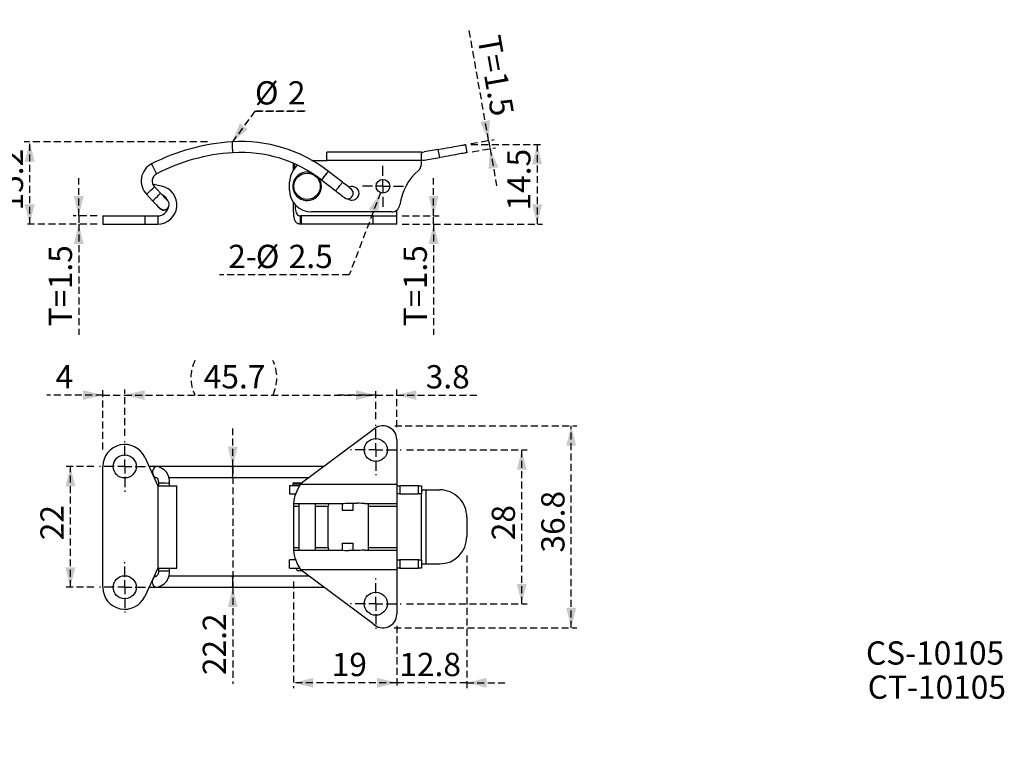
# Model space of a CAD drawing. Extents: x 0 to 271, y 0 to 206.
# Drawn here: x 92 to 271, y 0 to 135 of the extents above; entities that cross this region are included whole.
import ezdxf

# ---------------------------------------------------------------- set-up
doc = ezdxf.new("R2010")
doc.units = 0
doc.linetypes.add('HIDDEN', pattern=[1.905, 1.27, -0.635])
doc.layers.get('0').update_dxf_attribs({"linetype": 'CONTINUOUS'})
doc.layers.add('H1', color=144, linetype='HIDDEN')
doc.styles.add('SLDTEXTSTYLE0', font='TXT', dxfattribs={"width": 0.605})
doc.dimstyles.new('SLDDIMSTYLE0', dxfattribs={"dimtxt": 4.10931, "dimasz": 3.6, "dimexe": 0, "dimexo": 0.0625, "dimgap": 1.027327, "dimtad": 2, "dimrnd": 1e-09, "dimzin": 12, "dimtxsty": 'SLDTEXTSTYLE0', "dimsah": 1, "dimcen": 0.09, "dimazin": 3, "dimtfac": 1, "dimtofl": 0, "dimtmove": 0, "dimatfit": 3, "dimtolj": 1, "dimtzin": 12})
doc.dimstyles.new('SLDDIMSTYLE2', dxfattribs={"dimtxt": 4.10931, "dimasz": 3.6, "dimexe": 0, "dimexo": 0.0625, "dimgap": 1.027327, "dimtad": 0, "dimtih": 1, "dimtoh": 1, "dimrnd": 1e-09, "dimzin": 12, "dimtxsty": 'SLDTEXTSTYLE0', "dimblk1": 'NONE', "dimblk2": 'NONE', "dimsah": 1, "dimcen": 0.09, "dimazin": 3, "dimtfac": 1, "dimtmove": 0, "dimatfit": 3, "dimtolj": 1, "dimtzin": 12})
doc.dimstyles.new('SLDDIMSTYLE3', dxfattribs={"dimtxt": 4.10931, "dimasz": 3.6, "dimexe": 0, "dimexo": 0.0625, "dimgap": 1.027327, "dimtad": 2, "dimdec": 1, "dimrnd": 1e-09, "dimzin": 12, "dimtxsty": 'SLDTEXTSTYLE0', "dimsah": 1, "dimcen": 0.09, "dimazin": 3, "dimtfac": 1, "dimtdec": 1, "dimtofl": 0, "dimtmove": 0, "dimatfit": 3, "dimtolj": 1, "dimtzin": 12})
doc.dimstyles.new('SLDDIMSTYLE4', dxfattribs={"dimtxt": 4.10931, "dimasz": 3.6, "dimexe": 0, "dimexo": 0.0625, "dimgap": 1.027327, "dimtad": 2, "dimrnd": 1e-09, "dimzin": 12, "dimtxsty": 'SLDTEXTSTYLE0', "dimsah": 1, "dimcen": 0.09, "dimazin": 3, "dimtfac": 1, "dimtofl": 0, "dimtmove": 0, "dimatfit": 3, "dimtolj": 1, "dimtzin": 12})
doc.dimstyles.new('SLDDIMSTYLE5', dxfattribs={"dimtxt": 4.10931, "dimasz": 3.6, "dimexe": 0, "dimexo": 0.0625, "dimgap": 1.027327, "dimtad": 2, "dimdec": 1, "dimrnd": 1e-09, "dimzin": 12, "dimtxsty": 'SLDTEXTSTYLE0', "dimsah": 1, "dimcen": 0.09, "dimazin": 3, "dimtfac": 1, "dimtdec": 1, "dimtofl": 0, "dimtmove": 0, "dimatfit": 3, "dimtolj": 1, "dimtzin": 12})
doc.dimstyles.new('SLDDIMSTYLE6', dxfattribs={"dimtxt": 4.10931, "dimasz": 3.6, "dimexe": 0, "dimexo": 0.0625, "dimgap": 1.027327, "dimtad": 2, "dimdec": 0, "dimrnd": 1e-09, "dimzin": 12, "dimtxsty": 'SLDTEXTSTYLE0', "dimsah": 1, "dimcen": 0.09, "dimazin": 3, "dimtfac": 1, "dimtofl": 0, "dimtmove": 0, "dimatfit": 3, "dimtolj": 1, "dimtzin": 12})

# ---------------------------------------------------------------- blocks, each defined once
blk = doc.blocks.new('*D4')
at = {"layer": 'H1', "color": 7}
blk.add_line((172.99, 152.58), (196.6, 152.58), dxfattribs=at)
at = {"layer": 'H1', "color": 7, "char_height": 4.233, "attachment_point": 1, "style": 'SLDTEXTSTYLE0'}
for s, insert in [('4-', (176.16, 158.04)), ('%%c', (181.18, 158.04)), ('4.2', (187.18, 158.04))]:
    blk.add_mtext(s, dxfattribs=dict(at, insert=insert))
blk = doc.blocks.new('_NONE')
blk = doc.blocks.new('*D13')
at = {"layer": 'H1', "color": 7}
for p, q in [((102.41, 99.32), (102.41, 106.22)), ((105.78, 99.32), (101.41, 99.32)), ((102.41, 99.32), (102.41, 97.82)), ((105.78, 97.82), (101.41, 97.82)), ((102.41, 97.82), (102.41, 77.64))]:
    blk.add_line(p, q, dxfattribs=at)
for points in [[(102.41, 99.32), (103.31, 102.92), (101.51, 102.92)], [(102.41, 97.82), (101.51, 94.22), (103.31, 94.22)]]:
    blk.add_solid(points, dxfattribs=at)
at = {"layer": 'H1', "color": 7, "char_height": 4.233, "attachment_point": 1, "rotation": 90, "style": 'SLDTEXTSTYLE0'}
for s, insert in [('1.5', (96.95, 85.97)), ('T=', (96.95, 79.22))]:
    blk.add_mtext(s, dxfattribs=dict(at, insert=insert))
blk = doc.blocks.new('*D14')
at = {"layer": 'H1', "color": 7}
for p, q in [((177.01, 113.05), (173.48, 133.1)), ((173.76, 112.48), (178, 113.22)), ((177.01, 113.05), (177.27, 111.57)), ((174.02, 111), (178.26, 111.74)), ((177.27, 111.57), (178.47, 104.78))]:
    blk.add_line(p, q, dxfattribs=at)
for points in [[(177.01, 113.05), (177.27, 116.75), (175.5, 116.44)], [(177.27, 111.57), (177.01, 107.87), (178.78, 108.18)]]:
    blk.add_solid(points, dxfattribs=at)
at = {"layer": 'H1', "color": 7, "char_height": 4.233, "attachment_point": 1, "rotation": 280, "style": 'SLDTEXTSTYLE0'}
for s, insert in [('T=', (179.13, 132.49)), ('1.5', (180.3, 125.85))]:
    blk.add_mtext(s, dxfattribs=dict(at, insert=insert))
blk = doc.blocks.new('*D15')
at = {"layer": 'H1', "color": 7}
for p, q in [((167, 99.32), (167, 106.22)), ((161.28, 99.32), (168, 99.32)), ((167, 97.82), (167, 99.32)), ((161.28, 97.82), (168, 97.82)), ((167, 97.82), (167, 77.64))]:
    blk.add_line(p, q, dxfattribs=at)
for points in [[(167, 99.32), (167.9, 102.92), (166.1, 102.92)], [(167, 97.82), (166.1, 94.22), (167.9, 94.22)]]:
    blk.add_solid(points, dxfattribs=at)
at = {"layer": 'H1', "color": 7, "char_height": 4.233, "attachment_point": 1, "rotation": 90, "style": 'SLDTEXTSTYLE0'}
for s, insert in [('1.5', (161.54, 85.97)), ('T=', (161.54, 79.22))]:
    blk.add_mtext(s, dxfattribs=dict(at, insert=insert))
blk = doc.blocks.new('*D16')
at = {"layer": 'H1', "color": 7}
blk.add_line((151.65, 88.6), (128.04, 88.6), dxfattribs=at)
at = {"layer": 'H1', "color": 7, "char_height": 4.233, "attachment_point": 1, "style": 'SLDTEXTSTYLE0'}
for s, insert in [('2-', (129.62, 94.06)), ('%%c', (134.64, 94.06)), ('2.5', (140.63, 94.06))]:
    blk.add_mtext(s, dxfattribs=dict(at, insert=insert))
blk = doc.blocks.new('*D17')
at = {"layer": 'H1', "color": 7}
for p, q in [((173.78, 112.3), (186.84, 112.3)), ((185.84, 112.3), (185.84, 97.82)), ((161.28, 97.82), (186.84, 97.82))]:
    blk.add_line(p, q, dxfattribs=at)
for points in [[(185.84, 112.3), (184.94, 108.7), (186.74, 108.7)], [(185.84, 97.82), (186.74, 101.42), (184.94, 101.42)]]:
    blk.add_solid(points, dxfattribs=at)
at = {"layer": 'H1', "color": 7, "insert": (180.39, 100.31), "char_height": 4.233, "attachment_point": 1, "rotation": 90, "style": 'SLDTEXTSTYLE0'}
blk.add_mtext('14.5', dxfattribs=at)
blk = doc.blocks.new('*D18')
at = {"layer": 'H1', "color": 7}
for p, q in [((125.82, 112.82), (92.48, 112.82)), ((93.48, 97.82), (93.48, 112.82)), ((105.78, 97.82), (92.48, 97.82))]:
    blk.add_line(p, q, dxfattribs=at)
for points in [[(93.48, 112.82), (92.58, 109.22), (94.38, 109.22)], [(93.48, 97.82), (94.38, 101.42), (92.58, 101.42)]]:
    blk.add_solid(points, dxfattribs=at)
at = {"layer": 'H1', "color": 7, "insert": (88.03, 100.31), "char_height": 4.233, "attachment_point": 1, "rotation": 90, "style": 'SLDTEXTSTYLE0'}
blk.add_mtext('15.2', dxfattribs=at)
blk = doc.blocks.new('SW_NOTE_0')
at = {"layer": 'H1', "color": 0}
for p, q in [((0, 0), (9.13, 0)), ((9.13, 0), (0, 0)), ((0, 0), (9.13, 0)), ((9.13, 0), (0, 0)), ((0, 0), (9.13, 0)), ((9.13, 0), (0, 0))]:
    blk.add_line(p, q, dxfattribs=at)
at = {"layer": 'H1', "color": 0, "attachment_point": 1, "style": 'SLDTEXTSTYLE0'}
for s, insert, char_height in [('%%c', (0, 5.46), 4.233), ('2', (6, 5.46), 4.23)]:
    blk.add_mtext(s, dxfattribs=dict(at, insert=insert, char_height=char_height))
blk = doc.blocks.new('SW_CENTERMARKSYMBOL_4')
at = {"layer": 'H1', "color": 0}
for p, q in [((0, 2.5), (0, 3.75)), ((0, 0), (0, 2.5)), ((-2.5, 0), (-3.75, 0)), ((0, 0), (-2.5, 0)), ((0, 0), (0, -2.5)), ((0, 0), (2.5, 0)), ((2.5, 0), (3.75, 0)), ((0, -2.5), (0, -3.75))]:
    blk.add_line(p, q, dxfattribs=at)
blk = doc.blocks.new('*D21')
at = {"layer": 'H1', "color": 7}
for p, q in [((105.18, 53.7), (99.89, 53.7)), ((100.89, 31.7), (100.89, 53.7)), ((105.18, 31.7), (99.89, 31.7))]:
    blk.add_line(p, q, dxfattribs=at)
for points in [[(100.89, 53.7), (99.99, 50.1), (101.79, 50.1)], [(100.89, 31.7), (101.79, 35.3), (99.99, 35.3)]]:
    blk.add_solid(points, dxfattribs=at)
at = {"layer": 'H1', "color": 7, "insert": (95.43, 40.26), "char_height": 4.233, "attachment_point": 1, "rotation": 90, "style": 'SLDTEXTSTYLE0'}
blk.add_mtext('22', dxfattribs=at)
blk = doc.blocks.new('*D22')
at = {"layer": 'H1', "color": 7}
for p, q in [((106.78, 66.69), (96.6, 66.69)), ((106.78, 56.81), (106.78, 67.69)), ((106.78, 66.69), (110.78, 66.69)), ((110.78, 59.3), (110.78, 67.69)), ((110.78, 66.69), (117.68, 66.69))]:
    blk.add_line(p, q, dxfattribs=at)
for points in [[(106.78, 66.69), (103.18, 67.59), (103.18, 65.79)], [(110.78, 66.69), (114.38, 65.79), (114.38, 67.59)]]:
    blk.add_solid(points, dxfattribs=at)
at = {"layer": 'H1', "color": 7, "insert": (98.19, 72.14), "char_height": 4.23, "attachment_point": 1, "style": 'SLDTEXTSTYLE0'}
blk.add_mtext('4', dxfattribs=at)
blk = doc.blocks.new('*D23')
at = {"layer": 'H1', "color": 7}
for p, q in [((110.78, 59.3), (110.78, 67.69)), ((110.78, 66.69), (156.48, 66.69)), ((156.48, 62.3), (156.48, 67.69))]:
    blk.add_line(p, q, dxfattribs=at)
for centre, start, end in [((129.88, 69.84), 153.4349, 206.5651), ((131.41, 69.84), 333.4349, 26.5651)]:
    blk.add_arc(centre, 7.06, start, end, dxfattribs=at)
for points in [[(110.78, 66.69), (114.38, 65.79), (114.38, 67.59)], [(156.48, 66.69), (152.88, 67.59), (152.88, 65.79)]]:
    blk.add_solid(points, dxfattribs=at)
at = {"layer": 'H1', "color": 7, "insert": (125.16, 72.14), "char_height": 4.233, "attachment_point": 1, "style": 'SLDTEXTSTYLE0'}
blk.add_mtext('45.7', dxfattribs=at)
blk = doc.blocks.new('*D24')
at = {"layer": 'H1', "color": 7}
for p, q in [((156.48, 66.69), (149.58, 66.69)), ((156.48, 62.3), (156.48, 67.69)), ((156.48, 66.69), (160.28, 66.69)), ((160.28, 60.84), (160.28, 67.69)), ((160.28, 66.69), (174.99, 66.69))]:
    blk.add_line(p, q, dxfattribs=at)
for points in [[(156.48, 66.69), (152.88, 67.59), (152.88, 65.79)], [(160.28, 66.69), (163.88, 65.79), (163.88, 67.59)]]:
    blk.add_solid(points, dxfattribs=at)
at = {"layer": 'H1', "color": 7, "insert": (165.56, 72.14), "char_height": 4.233, "attachment_point": 1, "style": 'SLDTEXTSTYLE0'}
blk.add_mtext('3.8', dxfattribs=at)
blk = doc.blocks.new('*D25')
at = {"layer": 'H1', "color": 7}
for p, q in [((162.08, 56.7), (184.04, 56.7)), ((183.04, 28.7), (183.04, 56.7)), ((162.08, 28.7), (184.04, 28.7))]:
    blk.add_line(p, q, dxfattribs=at)
for points in [[(183.04, 56.7), (182.14, 53.1), (183.94, 53.1)], [(183.04, 28.7), (183.94, 32.3), (182.14, 32.3)]]:
    blk.add_solid(points, dxfattribs=at)
at = {"layer": 'H1', "color": 7, "insert": (177.58, 40.26), "char_height": 4.233, "attachment_point": 1, "rotation": 90, "style": 'SLDTEXTSTYLE0'}
blk.add_mtext('28', dxfattribs=at)
blk = doc.blocks.new('*D26')
at = {"layer": 'H1', "color": 7}
for p, q in [((159.94, 61.1), (193.04, 61.1)), ((192.04, 24.3), (192.04, 61.1)), ((159.83, 24.3), (193.04, 24.3))]:
    blk.add_line(p, q, dxfattribs=at)
for points in [[(192.04, 61.1), (191.14, 57.5), (192.94, 57.5)], [(192.04, 24.3), (192.94, 27.9), (191.14, 27.9)]]:
    blk.add_solid(points, dxfattribs=at)
at = {"layer": 'H1', "color": 7, "insert": (186.59, 38.02), "char_height": 4.233, "attachment_point": 1, "rotation": 90, "style": 'SLDTEXTSTYLE0'}
blk.add_mtext('36.8', dxfattribs=at)
blk = doc.blocks.new('*D27')
at = {"layer": 'H1', "color": 7}
for p, q in [((173.04, 37.46), (173.04, 13.3)), ((160.28, 24.67), (160.28, 13.3)), ((160.28, 14.3), (153.38, 14.3)), ((173.04, 14.3), (160.28, 14.3)), ((173.04, 14.3), (179.94, 14.3))]:
    blk.add_line(p, q, dxfattribs=at)
for points in [[(160.28, 14.3), (156.68, 15.2), (156.68, 13.4)], [(173.04, 14.3), (176.64, 13.4), (176.64, 15.2)]]:
    blk.add_solid(points, dxfattribs=at)
at = {"layer": 'H1', "color": 7, "insert": (160.76, 19.75), "char_height": 4.233, "attachment_point": 1, "style": 'SLDTEXTSTYLE0'}
blk.add_mtext('12.8', dxfattribs=at)
blk = doc.blocks.new('*D28')
at = {"layer": 'H1', "color": 7}
for p, q in [((141.5, 32.74), (141.5, 13.3)), ((160.28, 24.61), (160.28, 13.3)), ((160.28, 14.3), (141.5, 14.3))]:
    blk.add_line(p, q, dxfattribs=at)
for points in [[(141.5, 14.3), (145.1, 13.4), (145.1, 15.2)], [(160.28, 14.3), (156.68, 15.2), (156.68, 13.4)]]:
    blk.add_solid(points, dxfattribs=at)
at = {"layer": 'H1', "color": 7, "insert": (148.45, 19.75), "char_height": 4.233, "attachment_point": 1, "style": 'SLDTEXTSTYLE0'}
blk.add_mtext('19', dxfattribs=at)
blk = doc.blocks.new('*D29')
at = {"layer": 'H1', "color": 7}
for p, q in [((130.44, 53.7), (130.44, 60.6)), ((130.44, 53.7), (130.44, 31.7)), ((131.35, 53.7), (131.44, 53.7)), ((130.44, 31.7), (130.44, 14.12)), ((131.38, 31.7), (131.44, 31.7))]:
    blk.add_line(p, q, dxfattribs=at)
for points in [[(130.44, 53.7), (131.34, 57.3), (129.54, 57.3)], [(130.44, 31.7), (129.54, 28.1), (131.34, 28.1)]]:
    blk.add_solid(points, dxfattribs=at)
at = {"layer": 'H1', "color": 7, "insert": (124.98, 15.7), "char_height": 4.233, "attachment_point": 1, "rotation": 90, "style": 'SLDTEXTSTYLE0'}
blk.add_mtext('22.2', dxfattribs=at)
blk = doc.blocks.new('SW_CENTERMARKSYMBOL_5')
at = {"layer": 'H1', "color": 0}
for p, q in [((0, 2.5), (0, 4.6)), ((0, 0), (0, 2.5)), ((-2.5, 0), (-4.6, 0)), ((0, 0), (-2.5, 0)), ((0, 0), (0, -2.5)), ((0, 0), (2.5, 0)), ((2.5, 0), (4.6, 0)), ((0, -2.5), (0, -4.6))]:
    blk.add_line(p, q, dxfattribs=at)
blk = doc.blocks.new('SW_CENTERMARKSYMBOL_6')
at = {"layer": 'H1', "color": 0}
for p, q in [((0, 2.5), (0, 4.6)), ((0, 0), (0, 2.5)), ((-2.5, 0), (-4.6, 0)), ((0, 0), (-2.5, 0)), ((0, 0), (0, -2.5)), ((0, 0), (2.5, 0)), ((2.5, 0), (4.6, 0)), ((0, -2.5), (0, -4.6))]:
    blk.add_line(p, q, dxfattribs=at)
blk = doc.blocks.new('SW_CENTERMARKSYMBOL_7')
at = {"layer": 'H1', "color": 0}
for p, q in [((0, 2.5), (0, 4.6)), ((0, 0), (0, 2.5)), ((-2.5, 0), (-4.6, 0)), ((0, 0), (-2.5, 0)), ((0, 0), (0, -2.5)), ((0, 0), (2.5, 0)), ((2.5, 0), (4.6, 0)), ((0, -2.5), (0, -4.6))]:
    blk.add_line(p, q, dxfattribs=at)
blk = doc.blocks.new('SW_CENTERMARKSYMBOL_8')
at = {"layer": 'H1', "color": 0}
for p, q in [((0, 2.5), (0, 4.6)), ((0, 0), (0, 2.5)), ((-2.5, 0), (-4.6, 0)), ((0, 0), (-2.5, 0)), ((0, 0), (0, -2.5)), ((0, 0), (2.5, 0)), ((2.5, 0), (4.6, 0)), ((0, -2.5), (0, -4.6))]:
    blk.add_line(p, q, dxfattribs=at)

msp = doc.modelspace()

# ---------------------------------------------------------------- linework, layer by layer
at = {"color": 7, "linetype": 'CONTINUOUS'}
for p, q in [((167.855, 111.434), (165.3, 110.983)), ((168.116, 109.957), (167.855, 111.434)), ((172.779, 112.302), (173.04, 110.825)), ((144.846, 109.438), (147.579, 109.438)), ((164.779, 110.938), (147.579, 110.938)), ((147.579, 109.438), (147.579, 110.938)), ((164.779, 109.438), (147.579, 109.438)), ((164.779, 110.938), (164.779, 110.737)), ((164.779, 109.438), (164.779, 110.737)), ((164.779, 108.755), (164.779, 109.438)), ((165.561, 109.506), (168.116, 109.957)), ((141.479, 107.918), (141.479, 108.891)), ((141.48, 107.918), (141.479, 107.918)), ((146.632, 105.849), (149.186, 103.872)), ((146.632, 105.849), (146.632, 105.849)), ((150.41, 105.453), (147.856, 107.43)), ((147.857, 107.43), (147.856, 107.43)), ((115.911, 105.054), (116.039, 105.029)), ((117.452, 104.752), (116.039, 105.029)), ((140.779, 104.038), (140.779, 105.438)), ((141.503, 101.318), (141.503, 101.743)), ((141.793, 101.376), (141.793, 101.318)), ((106.779, 99.318), (106.779, 97.818)), ((106.779, 99.318), (114.416, 99.318)), ((114.416, 99.318), (114.416, 97.818)), ((114.416, 99.318), (116.779, 99.318)), ((116.779, 99.318), (116.779, 97.818)), ((142.786, 97.818), (142.786, 99.318)), ((142.979, 99.318), (142.786, 99.318)), ((142.979, 97.818), (142.979, 99.318)), ((155.994, 99.318), (142.979, 99.318)), ((159.377, 100.038), (144.779, 100.038)), ((155.994, 97.818), (155.994, 99.318)), ((155.994, 99.318), (160.279, 99.318)), ((160.279, 99.318), (160.279, 100.339)), ((160.279, 97.818), (160.279, 99.318)), ((106.779, 97.818), (114.416, 97.818)), ((114.416, 97.818), (116.779, 97.818)), ((142.979, 97.818), (142.786, 97.818)), ((155.994, 97.818), (142.979, 97.818)), ((160.279, 97.818), (155.994, 97.818)), ((155.994, 60.346), (142.979, 50.646)), ((160.279, 58.596), (160.279, 50.446)), ((114.416, 55.36), (116.779, 50.196)), ((106.779, 31.696), (106.779, 53.696)), ((115.481, 53.696), (115.178, 53.695)), ((116.098, 51.683), (116.549, 51.674)), ((116.779, 50.196), (116.779, 35.196)), ((116.779, 50.196), (120.279, 50.196)), ((116.919, 50.706), (116.919, 50.196)), ((118.919, 50.196), (118.919, 50.687)), ((120.279, 35.196), (120.279, 50.196)), ((140.779, 50.196), (140.779, 48.696)), ((142.608, 50.196), (140.779, 50.196)), ((141.379, 50.496), (141.379, 50.196)), ((141.579, 50.696), (143.046, 50.696)), ((142.786, 50.446), (160.279, 50.446)), ((160.279, 50.446), (160.279, 46.946)), ((160.279, 50.196), (160.865, 50.196)), ((160.865, 50.196), (160.865, 48.696)), ((164.257, 50.196), (160.865, 50.196)), ((164.257, 48.696), (164.257, 50.196)), ((164.257, 50.196), (164.779, 50.196)), ((164.779, 50.196), (164.779, 48.696)), ((140.779, 48.696), (141.866, 48.696)), ((160.865, 48.696), (160.279, 48.696)), ((160.865, 48.696), (164.257, 48.696)), ((164.779, 48.696), (164.257, 48.696)), ((164.779, 49.446), (165.561, 49.446)), ((164.779, 36.696), (164.779, 48.696)), ((165.561, 49.446), (165.561, 35.946)), ((165.561, 49.446), (168.116, 49.446)), ((141.503, 46.946), (150.125, 46.946)), ((142.479, 46.946), (142.479, 38.446)), ((145.479, 38.446), (145.479, 46.946)), ((150.379, 46.953), (150.379, 45.696)), ((151.553, 46.998), (153.079, 46.998)), ((152.379, 45.696), (152.379, 46.998)), ((154.507, 46.946), (160.279, 46.946)), ((155.079, 46.946), (155.079, 46.446)), ((160.279, 46.946), (160.279, 46.446)), ((141.479, 46.374), (141.479, 39.018)), ((147.805, 38.946), (147.805, 46.446)), ((151.442, 45.696), (150.379, 45.696)), ((152.379, 45.696), (151.442, 45.696)), ((155.079, 46.446), (160.279, 46.446)), ((155.079, 46.446), (155.079, 38.946)), ((160.279, 46.446), (160.279, 38.946)), ((173.04, 44.446), (173.04, 40.946)), ((150.379, 39.696), (150.379, 38.439)), ((150.379, 39.696), (152.379, 39.696)), ((152.379, 38.394), (152.379, 39.696)), ((141.503, 38.446), (150.125, 38.446)), ((153.079, 38.394), (151.553, 38.394)), ((154.507, 38.446), (160.279, 38.446)), ((155.079, 38.946), (160.279, 38.946)), ((155.079, 38.946), (155.079, 38.446)), ((160.279, 38.946), (160.279, 38.446)), ((160.279, 38.446), (160.279, 34.946)), ((140.779, 35.196), (140.779, 36.696)), ((141.861, 36.696), (140.779, 36.696)), ((160.279, 36.696), (160.865, 36.696)), ((160.865, 36.696), (160.865, 35.196)), ((164.257, 36.696), (160.865, 36.696)), ((164.257, 35.196), (164.257, 36.696)), ((164.257, 36.696), (164.779, 36.696)), ((164.779, 36.696), (164.779, 35.196)), ((164.779, 35.946), (165.561, 35.946)), ((165.561, 35.946), (168.116, 35.946)), ((116.779, 35.196), (114.416, 30.032)), ((116.779, 35.196), (120.279, 35.196)), ((116.919, 35.196), (116.919, 34.706)), ((118.919, 34.686), (118.919, 35.196)), ((140.779, 35.196), (142.61, 35.196)), ((143.046, 34.696), (142.479, 34.696)), ((142.786, 34.946), (160.279, 34.946)), ((155.994, 25.046), (142.979, 34.746)), ((160.865, 35.196), (160.279, 35.196)), ((160.279, 34.946), (160.279, 26.796)), ((160.865, 35.196), (164.257, 35.196)), ((164.779, 35.196), (164.257, 35.196)), ((116.562, 33.719), (116.098, 33.709)), ((130.379, 33.696), (118.773, 33.696)), ((144.388, 33.696), (130.379, 33.696)), ((115.177, 31.696), (115.462, 31.696)), ((115.462, 31.696), (116.128, 31.696)), ((116.128, 31.696), (130.379, 31.696)), ((130.379, 31.696), (147.071, 31.696))]:
    msp.add_line(p, q, dxfattribs=at)
at = {"color": 8, "linetype": 'CONTINUOUS'}
for p, q in [((116.039, 105.029), (116.011, 104.885)), ((141.793, 101.318), (141.846, 101.318)), ((116.104, 53.696), (116.157, 53.689)), ((142.832, 50.496), (141.379, 50.496)), ((141.48, 46.446), (142.479, 46.446)), ((145.479, 46.446), (147.805, 46.446)), ((141.48, 38.946), (142.479, 38.946)), ((145.479, 38.946), (147.805, 38.946)), ((116.128, 31.696), (116.183, 31.703))]:
    msp.add_line(p, q, dxfattribs=at)
at = {"color": 7, "linetype": 'CONTINUOUS', "flags": 128}
for points in [[(167.855, 111.434), (168.37, 111.525), (168.879, 111.614), (169.377, 111.702), (169.858, 111.787), (170.317, 111.868), (170.749, 111.944), (171.15, 112.015), (171.514, 112.079), (171.839, 112.136), (172.119, 112.186), (172.353, 112.227), (172.538, 112.26), (172.672, 112.283), (172.752, 112.297), (172.779, 112.302)], [(173.04, 110.825), (173.013, 110.82), (172.932, 110.806), (172.799, 110.782), (172.614, 110.75), (172.38, 110.708), (172.099, 110.659), (171.775, 110.602), (171.41, 110.538), (171.01, 110.467), (170.578, 110.391), (170.118, 110.31), (169.637, 110.225), (169.139, 110.137), (168.63, 110.047), (168.116, 109.957)], [(143.979, 107.318), (144.358, 107.29), (144.64, 107.232)], [(146.632, 105.849), (146.653, 105.876), (146.707, 105.945), (146.791, 106.054), (146.901, 106.196), (147.03, 106.363), (147.171, 106.546), (147.317, 106.734), (147.458, 106.916), (147.588, 107.083), (147.697, 107.225), (147.782, 107.334), (147.836, 107.404), (147.856, 107.43)], [(117.299, 103.467), (116.743, 104.051), (116.186, 104.636)], [(151.991, 104.228), (151.967, 104.247), (151.896, 104.302), (151.78, 104.392), (151.621, 104.515), (151.427, 104.666), (151.201, 104.841), (150.951, 105.034), (150.685, 105.24), (150.41, 105.453)], [(114.738, 103.257), (115.294, 102.672), (115.85, 102.088)], [(114.738, 103.257), (115.294, 102.672), (115.851, 102.087)], [(115.85, 102.088), (116.082, 101.845), (116.287, 101.629), (116.61, 101.289), (116.831, 101.058), (117.083, 100.809), (117.449, 100.547), (117.649, 100.457), (117.822, 100.414), (117.899, 100.406), (117.973, 100.406), (118.128, 100.433), (118.457, 100.586), (118.61, 100.719), (118.74, 100.89), (118.833, 101.091), (118.88, 101.311), (118.877, 101.531), (118.828, 101.735), (118.752, 101.896), (118.668, 102.017), (118.559, 102.142), (118.446, 102.261), (118.283, 102.432), (118.11, 102.615), (117.887, 102.849), (117.615, 103.135), (117.299, 103.467)], [(149.186, 103.872), (149.46, 103.659), (149.726, 103.453), (149.976, 103.259), (150.202, 103.084), (150.397, 102.934), (150.555, 102.811), (150.672, 102.721), (150.743, 102.666), (150.767, 102.647)], [(142.786, 97.818), (142.614, 97.827), (142.454, 97.855), (142.303, 97.905), (142.166, 97.979), (142.047, 98.073), (141.94, 98.191), (141.846, 98.337), (141.766, 98.51), (141.707, 98.68), (141.658, 98.869), (141.618, 99.076), (141.585, 99.302), (141.541, 99.777), (141.517, 100.299), (141.508, 100.671), (141.504, 100.992), (141.503, 101.318)], [(141.793, 101.318), (141.801, 101.001), (141.826, 100.684), (141.867, 100.394), (141.929, 100.122), (142.009, 99.889), (142.113, 99.689), (142.239, 99.532), (142.389, 99.417), (142.575, 99.342), (142.786, 99.318)], [(115.428, 53.695), (115.222, 53.695), (115.178, 53.695)], [(116.606, 53.673), (116.049, 53.684), (115.491, 53.696)], [(116.103, 53.696), (115.621, 53.696), (115.493, 53.695)], [(130.351, 53.696), (129.111, 53.696), (127.991, 53.696), (126.995, 53.696), (126.119, 53.696), (125.362, 53.696), (124.72, 53.696), (124.192, 53.696), (123.706, 53.696), (123.038, 53.696), (122.235, 53.696), (121.301, 53.696), (120.238, 53.696), (119.198, 53.696), (118.063, 53.696), (116.989, 53.696), (116.103, 53.696)], [(147.071, 53.696), (145.865, 53.696), (144.599, 53.696), (143.45, 53.696), (142.429, 53.696), (141.723, 53.696), (141.106, 53.696), (140.583, 53.696), (140.074, 53.696), (139.27, 53.696), (138.282, 53.696), (137.116, 53.696), (135.771, 53.696), (134.588, 53.696), (133.291, 53.696), (131.879, 53.696), (130.351, 53.696)], [(116.549, 51.674), (116.551, 51.674), (116.552, 51.674), (116.554, 51.674), (116.56, 51.673), (116.571, 51.669), (116.6, 51.652), (116.707, 51.533), (116.776, 51.41), (116.843, 51.232), (116.896, 50.996), (116.914, 50.84), (116.918, 50.766), (116.919, 50.706)], [(118.78, 51.696), (118.781, 51.696), (119.649, 51.696), (120.417, 51.696), (121.019, 51.696), (121.539, 51.696), (121.977, 51.696), (122.401, 51.696), (123.081, 51.696), (123.91, 51.696), (124.89, 51.696), (126.026, 51.696), (127.322, 51.696), (128.782, 51.696), (130.408, 51.696)], [(130.408, 51.696), (131.757, 51.696), (132.988, 51.696), (134.104, 51.696), (135.104, 51.696), (135.99, 51.696), (136.751, 51.696), (137.404, 51.696), (137.951, 51.696), (138.478, 51.696), (139.295, 51.696), (140.267, 51.696), (141.382, 51.696), (142.631, 51.696), (143.698, 51.696), (144.389, 51.696)], [(150.125, 46.946), (150.375, 46.953), (150.666, 46.968), (150.973, 46.984), (151.306, 46.995), (151.553, 46.998)], [(154.507, 38.446), (154.257, 38.439), (153.966, 38.424), (153.659, 38.408), (153.327, 38.397), (153.079, 38.394)], [(116.919, 34.706), (116.918, 34.629), (116.914, 34.555), (116.903, 34.443), (116.859, 34.217), (116.798, 34.035), (116.733, 33.901), (116.623, 33.756), (116.583, 33.726), (116.57, 33.72), (116.565, 33.719), (116.563, 33.719), (116.562, 33.719)], [(115.472, 31.696), (116.028, 31.707), (116.583, 31.719)]]:
    msp.add_lwpolyline(points, dxfattribs=at)
at = {"color": 8, "linetype": 'CONTINUOUS', "flags": 128}
for points in [[(149.186, 103.872), (149.198, 103.887), (149.241, 103.944), (149.315, 104.039), (149.415, 104.168), (149.536, 104.324), (149.671, 104.498), (149.812, 104.681), (149.953, 104.862), (150.085, 105.033), (150.202, 105.184)], [(150.202, 105.184), (150.297, 105.307), (150.366, 105.395), (150.403, 105.444), (150.41, 105.453)], [(116.111, 53.424), (115.995, 53.251), (115.91, 53.048), (115.861, 52.824), (115.851, 52.592), (115.88, 52.365), (115.946, 52.154), (116.046, 51.971), (116.174, 51.826), (116.324, 51.726), (116.488, 51.678), (116.549, 51.674)], [(116.097, 31.968), (115.984, 32.14), (115.903, 32.344), (115.859, 32.568), (115.853, 32.8), (115.886, 33.028), (115.956, 33.239), (116.06, 33.422), (116.191, 33.567), (116.343, 33.666), (116.508, 33.714), (116.563, 33.719)]]:
    msp.add_lwpolyline(points, dxfattribs=at)
at = {"color": 7, "linetype": 'CONTINUOUS'}
for centre, radius in [((143.979, 104.718), 2.4), ((157.779, 104.718), 1.25), ((156.479, 56.696), 2.1), ((110.779, 53.696), 2.1), ((110.779, 31.696), 2.1), ((156.479, 28.696), 2.1)]:
    msp.add_circle(centre, radius, dxfattribs=at)
for centre, radius, start, end in [((132.622, 75.91), 36.984, 93.57401, 117.28255), ((131.938, 86.874), 25.999, 52.24575, 93.57457), ((132.623, 75.91), 34.985, 93.5733, 117.28174), ((131.938, 86.874), 23.999, 52.24441, 93.57365), ((164.779, 113.938), 3, 270, 280), ((164.779, 113.938), 4.5, 270, 280), ((117.274, 105.669), 3.5, 117.27636, 223.56782), ((144.779, 105.438), 4, 129.14936, 180), ((138.934, 107.613), 2.563, 1.47544, 6.8234), ((135.495, 107.461), 6.294, 5.35951, 12.50656), ((170.779, 100.038), 10, 130.70571, 172.50528), ((163.279, 108.755), 1.5, 310.70571, 0), ((117.274, 105.669), 1.5, 117.25002, 223.54234), ((143.979, 104.718), 2.6, 90, 37.19464), ((158.503, 97.921), 14.275, 138.23127, 146.26302), ((104.855, 115.054), 15.392, 311.22103, 317.4049), ((116.779, 101.318), 3.5, 270, 78.91159), ((144.779, 104.038), 4, 180, 270), ((152.179, 103.438), 1.25, 270, 118.15811), ((151.379, 103.438), 1, 3.57502, 52.24714), ((113.73, 104.721), 1.777, 304.5592, 315.54708), ((105.952, 113.901), 15.416, 311.22429, 317.39882), ((116.779, 101.318), 2, 21.873, 64.04117), ((151.379, 103.438), 1, 232.24714, 3.57502), ((152.179, 103.438), 1.25, 233.04053, 270), ((116.779, 101.318), 2, 270, 346.83784), ((117.919, 101.364), 1, 217.37877, 272.25234), ((117.919, 101.365), 1, 272.25082, 320.44465), ((159.377, 101.538), 1.5, 270, 352.50528), ((157.779, 58.596), 2.5, 0, 135.573), ((110.779, 53.696), 4, 24.5842, 180), ((115.484, 53.138), 0.558, 89.2276, 119.37565), ((116.238, 50.999), 2.699, 353.35433, 82.16234), ((141.579, 50.496), 0.2, 90, 180), ((148.479, 46.374), 7, 144.42577, 175.31037), ((146.474, 47.07), 5, 134.34625, 137.53585), ((168.08, 44.486), 4.96, 359.5342, 89.58869), ((148.481, 46.374), 7.001, 175.31088, 179.4078), ((151.258, -22.918), 69.94, 87.33704, 88.50791), ((148.479, 46.374), 7, 179.40818, 180), ((168.075, 40.911), 4.965, 270.47248, 0.40462), ((148.479, 39.018), 7, 180, 180.59182), ((148.478, 39.018), 6.999, 180.59139, 184.68994), ((148.479, 39.018), 7, 184.68966, 215.5742), ((153.374, 108.311), 69.94, 267.33705, 268.50791), ((116.229, 34.4), 2.705, 277.51662, 6.07499), ((142.479, 35.196), 0.5, 180, 270), ((146.474, 38.322), 5, 222.46415, 225.65375), ((110.779, 31.696), 4, 180, 335.4158), ((157.779, 26.796), 2.5, 224.427, 0)]:
    msp.add_arc(centre, radius, start, end, dxfattribs=at)
at = {"color": 8, "linetype": 'CONTINUOUS'}
for centre, radius, start, end in [((132.086, 112.654), 1.777, 174.56007, 185.54658), ((145.709, 112.81), 15.395, 181.22143, 187.4042), ((117.357, 109.337), 1.777, 198.26693, 209.25485), ((129.769, 114.958), 15.396, 204.92949, 211.11172), ((114.842, 103.552), 1.778, 304.56383, 315.54362), ((116.609, 53.049), 0.624, 89.90522, 143.03414), ((124.538, 52.532), 5.928, 351.89982, 11.322), ((117.859, 72.253), 21.567, 267.50069, 270.26195), ((118.416, 76.16), 25.478, 268.97031, 271.1311), ((117.86, 56.309), 21.624, 267.50511, 270.25918), ((118.416, 60.16), 25.478, 268.97031, 271.1311), ((124.54, 32.696), 5.924, 350.28128, 9.71872), ((115.465, 32.245), 0.549, 241.98973, 270.8477), ((116.589, 32.331), 0.612, 216.39582, 269.85536)]:
    msp.add_arc(centre, radius, start, end, dxfattribs=at)
at = {"color": 7, "linetype": 'CONTINUOUS'}
for centre, start_param, end_param in [((147.964, 46.446), 0, 1.5707963), ((147.964, 38.946), 1.5707963, 3.1415927)]:
    msp.add_ellipse(centre, major_axis=(0, 0.5), ratio=0.3172414, start_param=start_param, end_param=end_param, dxfattribs=at)
at = {"layer": 'H1', "color": 7}
for p, q in [((134.481, 118.384), (130.311, 112.725)), ((157.335, 103.549), (151.648, 88.599))]:
    msp.add_line(p, q, dxfattribs=at)
for points in [[(130.311, 112.725), (133.171, 115.089), (131.722, 116.157)], [(157.335, 103.549), (155.214, 100.505), (156.896, 99.865)]]:
    msp.add_solid(points, dxfattribs=at)

# ---------------------------------------------------------------- block references
for name, p in [('SW_NOTE_0', (134.481, 118.384)), ('SW_CENTERMARKSYMBOL_4', (157.779, 104.718)), ('SW_CENTERMARKSYMBOL_7', (156.479, 56.696)), ('SW_CENTERMARKSYMBOL_5', (110.779, 53.696)), ('SW_CENTERMARKSYMBOL_6', (110.779, 31.696)), ('SW_CENTERMARKSYMBOL_8', (156.479, 28.696))]:
    msp.add_blockref(name, p, dxfattribs=at)

# ---------------------------------------------------------------- texts
at = {"layer": 'H1', "color": 7, "char_height": 4.2333, "attachment_point": 1, "style": 'SLDTEXTSTYLE0'}
for s, insert in [('CS-10105', (245.69, 21.845)), ('CT-10105', (246.004, 15.623))]:
    msp.add_mtext(s, dxfattribs=dict(at, insert=insert))

# ---------------------------------------------------------------- dimensions: what is measured, and where the dimension line sits
at = {"layer": 'H1', "color": 7}
for p1, text, picture, middle in [((2.915, 3.02), '4-<>', '*D4', (185.59, 155.739)), ((2.083, 1.382), '2-<>', '*D16', (139.048, 91.754))]:
    dim = msp.add_diameter_dim_2p(p1=p1, p2=(0, 0), text=text, dimstyle='SLDDIMSTYLE2', dxfattribs=at)
    dim.commit()
    dim.dimension.update_dxf_attribs({"geometry": picture, "text_midpoint": middle, "dimtype": 163})
for base, p1, p2, angle, picture, middle in [((177.272, 111.571), (172.779, 112.302), (173.04, 110.825), 280, '*D14', (175.017, 124.36)), ((102.411, 97.818), (106.779, 99.318), (106.779, 97.818), 90, '*D13', (102.411, 86.514)), ((167.001, 99.318), (160.279, 97.818), (160.279, 99.318), 90, '*D15', (167.001, 86.514))]:
    dim = msp.add_linear_dim(base=base, p1=p1, p2=p2, angle=angle, text='T=<>', dimstyle='SLDDIMSTYLE4', dxfattribs=at)
    dim.commit()
    dim.dimension.update_dxf_attribs({"geometry": picture, "text_midpoint": middle, "dimtype": 160})
for base, p1, p2, dimstyle, picture, middle in [((93.4828, 112.8226), (106.7786, 97.8177), (130.317, 112.8226), 'SLDDIMSTYLE0', '*D18', (93.4828, 105.7999)), ((185.845, 97.818), (172.779, 112.302), (160.279, 97.818), 'SLDDIMSTYLE3', '*D17', (185.845, 105.8)), ((192.044, 61.096), (157.779, 24.296), (157.779, 61.096), 'SLDDIMSTYLE0', '*D26', (192.044, 43.507)), ((130.44, 31.696), (130.351, 53.696), (130.379, 31.696), 'SLDDIMSTYLE4', '*D29', (130.44, 21.191)), ((183.04, 56.696), (161.079, 28.696), (161.079, 56.696), 'SLDDIMSTYLE0', '*D25', (183.04, 43.397)), ((100.886, 53.696), (106.179, 31.696), (106.179, 53.696), 'SLDDIMSTYLE0', '*D21', (100.886, 43.397))]:
    dim = msp.add_linear_dim(base=base, p1=p1, p2=p2, angle=90, dimstyle=dimstyle, dxfattribs=at)
    dim.commit()
    dim.dimension.update_dxf_attribs({"geometry": picture, "text_midpoint": middle, "dimtype": 160})
for base, p1, p2, dimstyle, picture, middle in [((110.779, 66.686), (106.779, 53.696), (110.779, 58.296), 'SLDDIMSTYLE4', '*D22', (99.754, 66.686)), ((160.279, 66.686), (156.479, 61.296), (160.279, 58.596), 'SLDDIMSTYLE4', '*D24', (169.481, 66.686)), ((160.279, 14.296), (173.04, 40.946), (160.279, 26.796), 'SLDDIMSTYLE5', '*D27', (166.245, 14.296)), ((141.503, 14.296), (160.279, 26.796), (141.503, 38.446), 'SLDDIMSTYLE6', '*D28', (151.586, 14.296))]:
    dim = msp.add_linear_dim(base=base, p1=p1, p2=p2, dimstyle=dimstyle, dxfattribs=at)
    dim.commit()
    dim.dimension.update_dxf_attribs({"geometry": picture, "text_midpoint": middle, "dimtype": 160})
dim = msp.add_linear_dim(base=(156.479, 66.686), p1=(110.779, 58.296), p2=(156.479, 61.296), text='(<>)', dimstyle='SLDDIMSTYLE0', dxfattribs=at)
dim.commit()
dim.dimension.update_dxf_attribs({"geometry": '*D23', "text_midpoint": (130.645, 66.686), "dimtype": 160})

doc.saveas('drawing.dxf')
